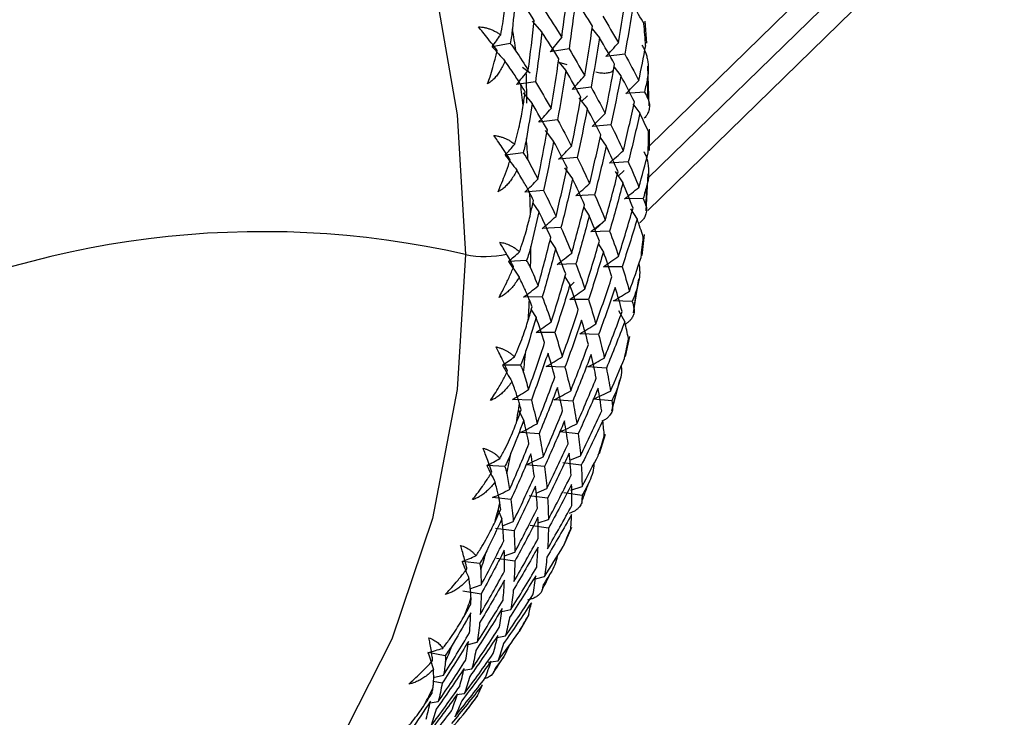
# Paper-space layout '_Trimetric' of a CAD drawing. Units: millimetres. Extents: x -23 to 912, y -716 to 346.
# Drawn here: x 229 to 248, y 246 to 259 of the extents above; entities that cross this region are included whole.
import ezdxf

# ---------------------------------------------------------------- set-up
doc = ezdxf.new("R2010")
doc.units = ezdxf.units.MM

psp = doc.layouts.new('_Trimetric')

# ---------------------------------------------------------------- linework, layer by layer
at = {"color": 7, "linetype": 'Continuous', "lineweight": 25}
for p, q in [((248.208, 263.398), (241.37, 256.724)), ((248.208, 262.798), (241.341, 256.096)), ((241.338, 255.478), (247.661, 261.649)), ((239.109, 259.127), (239.299, 258.913)), ((240.264, 258.976), (240.406, 258.805)), ((241.321, 258.701), (241.289, 259.126)), ((238.686, 258.695), (238.34, 258.631)), ((239.821, 258.588), (239.459, 258.534)), ((240.896, 258.485), (240.533, 258.442)), ((239.071, 258.122), (238.926, 258.231)), ((239.625, 258.332), (239.781, 258.29)), ((239.625, 258.332), (239.758, 258.173)), ((240.689, 258.24), (240.819, 258.073)), ((241.363, 257.493), (241.339, 258.258)), ((238.992, 258.111), (239, 257.541)), ((239.172, 257.955), (238.811, 257.901)), ((240.247, 257.853), (239.885, 257.81)), ((238.94, 257.745), (239.11, 257.54)), ((240.008, 257.65), (240.171, 257.44)), ((240.175, 257.688), (240.063, 257.579)), ((241.276, 257.759), (240.913, 257.728)), ((241.053, 257.534), (241.186, 257.35)), ((239.599, 257.22), (239.237, 257.177)), ((240.628, 257.127), (240.265, 257.095)), ((239.36, 257.018), (239.523, 256.807)), ((241.369, 256.629), (241.374, 257.046)), ((240.419, 256.88), (240.537, 256.717)), ((238.938, 256.586), (238.588, 256.544)), ((239.98, 256.494), (239.616, 256.463)), ((240.962, 256.412), (240.599, 256.391)), ((239.733, 256.3), (239.889, 256.085)), ((240.709, 256.227), (240.858, 256.006)), ((240.883, 256.249), (240.769, 256.138)), ((241.305, 255.467), (241.346, 256.181)), ((239.332, 255.861), (238.968, 255.83)), ((240.314, 255.78), (239.951, 255.759)), ((239.124, 255.615), (239.241, 255.452)), ((241.25, 255.71), (240.887, 255.701)), ((240.103, 255.531), (240.209, 255.373)), ((241.007, 255.509), (241.132, 255.309)), ((240.489, 255.265), (240.334, 255.113)), ((239.666, 255.147), (239.303, 255.126)), ((240.602, 255.078), (240.239, 255.068)), ((241.232, 254.611), (241.274, 255.015)), ((239.455, 254.899), (239.561, 254.741)), ((240.389, 254.828), (240.484, 254.676)), ((239.004, 254.513), (238.654, 254.493)), ((239.954, 254.445), (239.591, 254.436)), ((240.844, 254.391), (240.482, 254.393)), ((239.74, 254.195), (239.835, 254.043)), ((239.844, 254.02), (239.921, 254.094)), ((241.064, 253.504), (241.166, 254.159)), ((239.306, 253.812), (238.943, 253.803)), ((240.196, 253.759), (239.834, 253.76)), ((241.04, 253.721), (240.679, 253.733)), ((239.093, 253.562), (239.187, 253.411)), ((240.777, 253.549), (240.894, 253.331)), ((239.548, 253.126), (239.185, 253.127)), ((240.391, 253.089), (240.031, 253.101)), ((240.91, 252.66), (240.99, 253.049)), ((238.886, 252.493), (238.537, 252.494)), ((239.743, 252.456), (239.383, 252.469)), ((240.541, 252.438), (240.183, 252.461)), ((240.644, 251.617), (240.797, 252.209)), ((239.095, 251.823), (238.734, 251.836)), ((239.893, 251.805), (239.534, 251.828)), ((240.646, 251.807), (240.289, 251.841)), ((238.845, 251.628), (238.949, 251.432)), ((239.245, 251.173), (238.886, 251.196)), ((239.998, 251.175), (239.641, 251.208)), ((240.405, 250.793), (240.522, 251.164)), ((239.836, 250.664), (240.044, 250.749)), ((238.584, 250.54), (238.238, 250.562)), ((239.349, 250.543), (238.993, 250.576)), ((240.057, 250.567), (239.703, 250.611)), ((239.188, 250.032), (239.396, 250.116)), ((239.857, 250.084), (240.072, 250.158)), ((238.701, 249.91), (238.345, 249.943)), ((239.409, 249.935), (239.055, 249.978)), ((240.072, 249.984), (239.722, 250.037)), ((238.453, 249.7), (238.527, 249.532)), ((238.539, 249.399), (238.747, 249.484)), ((239.223, 249.456), (239.424, 249.525)), ((238.761, 249.302), (238.407, 249.346)), ((239.424, 249.352), (239.073, 249.405)), ((239.722, 249.023), (239.875, 249.373)), ((238.775, 248.719), (238.425, 248.772)), ((238.575, 248.824), (238.776, 248.893)), ((238.099, 248.671), (237.759, 248.712)), ((239.172, 248.38), (239.348, 248.421)), ((237.912, 248.186), (238.127, 248.26)), ((238.127, 248.086), (237.777, 248.139)), ((238.524, 247.748), (238.7, 247.789)), ((238.865, 247.364), (239.053, 247.691)), ((238.439, 247.251), (238.598, 247.279)), ((237.876, 247.116), (238.052, 247.156)), ((238.668, 247.095), (238.562, 246.873)), ((237.437, 246.898), (237.103, 246.958)), ((237.791, 246.618), (237.95, 246.647)), ((238.262, 246.775), (238.453, 246.8)), ((237.204, 246.477), (237.404, 246.523)), ((237.377, 246.366), (237.202, 246.403)), ((237.654, 246.148), (237.805, 246.168)), ((237.841, 245.83), (238.062, 246.13)), ((237.142, 245.986), (237.301, 246.014))]:
    psp.add_line(p, q, dxfattribs=at)
at = {"color": 7, "linetype": 'Continuous', "lineweight": 25, "flags": 128}
for points in [[(203.788, 284.276), (204.981, 284.489), (207.552, 284.697), (210.214, 284.585), (212.931, 284.154), (215.667, 283.411), (218.384, 282.365), (221.046, 281.03), (223.617, 279.424), (226.062, 277.57), (228.347, 275.492), (230.443, 273.218), (232.32, 270.779), (233.954, 268.208), (235.322, 265.54), (236.405, 262.811), (237.19, 260.058), (237.665, 257.318), (237.824, 254.628)], [(237.824, 254.628), (237.665, 252.024), (237.19, 249.542), (236.405, 247.215), (235.322, 245.075), (233.954, 243.151), (232.32, 241.468), (230.443, 240.049), (228.347, 238.915), (226.062, 238.079), (223.617, 237.553), (221.046, 237.345), (218.384, 237.457), (215.667, 237.888), (212.931, 238.631), (211.808, 239.026)]]:
    psp.add_lwpolyline(points, dxfattribs=at)
at = {"color": 7, "linetype": 'Continuous', "lineweight": 25}
for centre, radius, start, end in [((212.987, 254.596), 26.113, 8.7012, 9.6553), ((217.026, 257.02), 24.326, 3.8512, 4.8422), ((217.894, 257.067), 23.457, 1.3493, 2.3363), ((213.877, 254.721), 25.214, 6.3253, 7.2568), ((218.739, 257.075), 22.613, 358.7569, 359.7974), ((214.76, 254.808), 24.326, 3.8465, 4.8469), ((219.552, 257.046), 21.799, 356.1297, 357.1662), ((215.628, 254.855), 23.457, 1.3541, 2.3315), ((233.915, 237.48), 17.588, 77.1563, 117.2154), ((220.327, 256.983), 21.021, 353.4078, 354.5001), ((238.2, 256.462), 1.872, 258.4163, 282.8784), ((216.472, 254.863), 22.613, 358.752, 359.8023), ((221.058, 256.888), 20.284, 350.6507, 351.7381), ((217.286, 254.834), 21.799, 356.1348, 357.1612), ((221.739, 256.765), 19.592, 347.7969, 348.9417), ((218.061, 254.771), 21.021, 353.4026, 354.5053), ((222.365, 256.62), 18.95, 344.9104, 346.0483), ((218.792, 254.676), 20.284, 350.656, 351.7328), ((222.931, 256.458), 18.36, 341.9284, 343.1238), ((219.473, 254.553), 19.592, 347.7915, 348.9471), ((223.435, 256.285), 17.827, 338.9195, 340.1047), ((220.098, 254.408), 18.95, 344.9159, 346.0428), ((223.876, 256.107), 17.352, 335.8201, 337.0614), ((220.665, 254.246), 18.36, 341.9227, 343.1295), ((224.251, 255.932), 16.938, 332.7033, 333.9296), ((221.169, 254.073), 17.827, 338.9252, 340.0989), ((224.56, 255.766), 16.587, 329.5053, 330.7845), ((221.609, 253.895), 17.352, 335.8142, 337.0672), ((224.806, 255.616), 16.299, 326.3032, 327.5614), ((221.984, 253.72), 16.938, 332.7093, 333.9237), ((224.989, 255.489), 16.076, 323.0329, 324.3391)]:
    psp.add_arc(centre, radius, start, end, dxfattribs=at)
for points in [[(239.682, 258.812), (239.725, 259.131), (239.765, 259.451), (239.8, 259.771)], [(238.795, 259.66), (238.775, 259.432), (238.753, 259.204), (238.73, 258.976)], [(239.152, 259.139), (239.037, 259.312), (238.918, 259.486), (238.795, 259.66)], [(239.948, 259.546), (239.909, 259.226), (239.867, 258.907), (239.821, 258.588)], [(240.273, 259.029), (240.168, 259.201), (240.06, 259.373), (239.948, 259.546)], [(240.771, 258.707), (240.825, 259.024), (240.875, 259.343), (240.921, 259.662)], [(241.055, 259.438), (241.006, 259.12), (240.952, 258.802), (240.896, 258.485)], [(241.266, 259.073), (241.197, 259.194), (241.127, 259.316), (241.055, 259.438)], [(239.348, 259.33), (239.463, 259.157), (239.575, 258.984), (239.682, 258.812)], [(240.469, 259.22), (240.573, 259.049), (240.674, 258.877), (240.771, 258.707)], [(239.034, 258.179), (239.077, 258.498), (239.116, 258.818), (239.152, 259.139)], [(240.123, 258.074), (240.177, 258.392), (240.227, 258.71), (240.273, 259.029)], [(238.34, 258.631), (238.395, 258.707), (238.45, 258.784), (238.504, 258.861)], [(239.3, 258.914), (239.261, 258.594), (239.219, 258.274), (239.172, 257.955)], [(239.625, 258.396), (239.52, 258.568), (239.412, 258.741), (239.3, 258.914)], [(239.459, 258.534), (239.534, 258.625), (239.609, 258.718), (239.682, 258.812)], [(240.407, 258.806), (240.357, 258.487), (240.304, 258.17), (240.247, 257.853)], [(240.7, 258.294), (240.606, 258.464), (240.508, 258.634), (240.407, 258.806)], [(238.34, 258.631), (238.422, 258.54), (238.504, 258.448), (238.586, 258.355)], [(240.533, 258.442), (240.613, 258.529), (240.693, 258.618), (240.771, 258.707)], [(241.166, 257.978), (241.212, 258.203), (241.256, 258.428), (241.298, 258.654)], [(238.799, 258.547), (238.879, 258.424), (238.958, 258.301), (239.034, 258.179)], [(239.821, 258.588), (239.925, 258.416), (240.026, 258.245), (240.123, 258.074)], [(240.896, 258.485), (240.989, 258.315), (241.08, 258.146), (241.166, 257.978)], [(239.475, 257.441), (239.529, 257.759), (239.578, 258.077), (239.625, 258.396)], [(240.518, 257.345), (240.582, 257.66), (240.643, 257.977), (240.7, 258.294)], [(238.811, 257.901), (238.886, 257.992), (238.961, 258.085), (239.034, 258.179)], [(239.759, 258.173), (239.709, 257.855), (239.656, 257.537), (239.599, 257.22)], [(240.051, 257.661), (239.957, 257.831), (239.86, 258.002), (239.759, 258.173)], [(239.885, 257.81), (239.965, 257.897), (240.044, 257.985), (240.123, 258.075)], [(240.82, 258.073), (240.759, 257.757), (240.696, 257.441), (240.628, 257.126)], [(241.08, 257.568), (240.997, 257.735), (240.91, 257.904), (240.82, 258.073)], [(241.332, 258.023), (241.314, 257.935), (241.295, 257.847), (241.276, 257.759)], [(238.976, 257.764), (238.947, 257.811), (238.918, 257.859), (238.889, 257.906)], [(239.172, 257.955), (239.277, 257.783), (239.378, 257.612), (239.475, 257.441)], [(240.247, 257.853), (240.341, 257.683), (240.431, 257.513), (240.518, 257.345)], [(240.913, 257.728), (240.998, 257.81), (241.082, 257.893), (241.166, 257.978)], [(238.937, 257.499), (238.951, 257.587), (238.964, 257.676), (238.976, 257.764)], [(239.87, 256.712), (239.934, 257.028), (239.994, 257.344), (240.051, 257.661)], [(241.276, 257.759), (241.299, 257.712), (241.322, 257.666), (241.345, 257.619)], [(239.11, 257.54), (239.075, 257.314), (239.038, 257.089), (239, 256.863)], [(239.403, 257.028), (239.309, 257.198), (239.212, 257.369), (239.11, 257.54)], [(240.866, 256.627), (240.941, 256.939), (241.013, 257.253), (241.08, 257.568)], [(239.237, 257.177), (239.317, 257.264), (239.396, 257.352), (239.475, 257.442)], [(240.171, 257.44), (240.111, 257.124), (240.047, 256.809), (239.98, 256.494)], [(240.432, 256.935), (240.349, 257.103), (240.262, 257.271), (240.171, 257.44)], [(240.265, 257.095), (240.35, 257.177), (240.434, 257.261), (240.518, 257.346)], [(241.186, 257.35), (241.115, 257.036), (241.041, 256.723), (240.962, 256.412)], [(241.351, 256.995), (241.298, 257.113), (241.243, 257.231), (241.186, 257.35)], [(239.599, 257.22), (239.693, 257.05), (239.783, 256.881), (239.87, 256.712)], [(240.628, 257.126), (240.711, 256.959), (240.79, 256.792), (240.866, 256.627)], [(239.221, 256.08), (239.286, 256.395), (239.346, 256.711), (239.403, 257.028)], [(240.218, 255.994), (240.293, 256.307), (240.364, 256.62), (240.432, 256.935)], [(238.588, 256.544), (238.652, 256.613), (238.714, 256.682), (238.777, 256.752)], [(239.523, 256.808), (239.463, 256.491), (239.399, 256.176), (239.332, 255.861)], [(239.784, 256.302), (239.701, 256.47), (239.614, 256.639), (239.523, 256.808)], [(239.616, 256.463), (239.702, 256.545), (239.786, 256.628), (239.869, 256.713)], [(240.538, 256.718), (240.467, 256.404), (240.392, 256.091), (240.314, 255.779)], [(240.766, 256.22), (240.694, 256.385), (240.618, 256.551), (240.538, 256.718)], [(238.588, 256.544), (238.664, 256.448), (238.74, 256.351), (238.815, 256.254)], [(240.599, 256.391), (240.689, 256.469), (240.778, 256.547), (240.866, 256.627)], [(241.168, 255.921), (241.229, 256.141), (241.289, 256.363), (241.346, 256.585)], [(239.032, 256.44), (239.097, 256.319), (239.16, 256.199), (239.221, 256.08)], [(239.98, 256.494), (240.063, 256.326), (240.142, 256.16), (240.218, 255.994)], [(240.962, 256.412), (241.035, 256.247), (241.103, 256.083), (241.168, 255.921)], [(239.57, 255.361), (239.645, 255.674), (239.716, 255.988), (239.784, 256.302)], [(240.52, 255.288), (240.606, 255.598), (240.688, 255.908), (240.766, 256.22)], [(238.968, 255.83), (239.053, 255.912), (239.138, 255.995), (239.221, 256.08)], [(239.89, 256.085), (239.819, 255.771), (239.744, 255.458), (239.666, 255.146)], [(240.118, 255.588), (240.046, 255.752), (239.97, 255.918), (239.89, 256.085)], [(239.951, 255.759), (240.04, 255.836), (240.129, 255.915), (240.218, 255.995)], [(240.858, 256.007), (240.777, 255.696), (240.691, 255.386), (240.602, 255.077)], [(241.054, 255.519), (240.993, 255.68), (240.927, 255.843), (240.858, 256.007)], [(241.324, 255.969), (241.3, 255.882), (241.275, 255.796), (241.25, 255.71)], [(239.136, 255.67), (239.113, 255.716), (239.089, 255.763), (239.066, 255.809)], [(239.332, 255.861), (239.415, 255.694), (239.494, 255.527), (239.57, 255.361)], [(240.314, 255.779), (240.386, 255.614), (240.455, 255.451), (240.52, 255.288)], [(240.887, 255.701), (240.982, 255.773), (241.075, 255.846), (241.168, 255.921)], [(239.079, 255.409), (239.098, 255.496), (239.117, 255.583), (239.136, 255.67)], [(239.872, 254.655), (239.958, 254.965), (240.04, 255.276), (240.118, 255.588)], [(241.25, 255.71), (241.268, 255.665), (241.284, 255.62), (241.301, 255.575)], [(239.242, 255.452), (239.191, 255.229), (239.139, 255.007), (239.085, 254.785)], [(239.47, 254.955), (239.398, 255.12), (239.321, 255.286), (239.242, 255.452)], [(240.21, 255.374), (240.128, 255.063), (240.043, 254.753), (239.954, 254.445)], [(240.406, 254.886), (240.344, 255.047), (240.279, 255.21), (240.21, 255.374)], [(240.776, 254.597), (240.872, 254.903), (240.965, 255.21), (241.054, 255.519)], [(239.303, 255.126), (239.392, 255.203), (239.481, 255.282), (239.57, 255.362)], [(240.239, 255.068), (240.333, 255.14), (240.427, 255.214), (240.52, 255.289)], [(241.132, 255.309), (241.04, 255.002), (240.944, 254.695), (240.844, 254.391)], [(241.251, 254.968), (241.214, 255.081), (241.174, 255.195), (241.132, 255.309)], [(239.666, 255.146), (239.738, 254.982), (239.807, 254.818), (239.872, 254.655)], [(240.602, 255.077), (240.664, 254.916), (240.722, 254.756), (240.776, 254.597)], [(238.617, 254.637), (238.575, 254.71), (238.531, 254.784), (238.485, 254.86)], [(239.224, 254.023), (239.309, 254.332), (239.391, 254.643), (239.47, 254.955)], [(240.127, 253.964), (240.224, 254.27), (240.317, 254.577), (240.406, 254.886)], [(238.754, 254.391), (238.712, 254.471), (238.666, 254.553), (238.617, 254.637)], [(238.654, 254.493), (238.725, 254.554), (238.795, 254.616), (238.865, 254.678)], [(239.562, 254.741), (239.48, 254.43), (239.395, 254.121), (239.306, 253.812)], [(239.758, 254.253), (239.696, 254.415), (239.631, 254.577), (239.562, 254.741)], [(239.591, 254.436), (239.685, 254.508), (239.779, 254.581), (239.872, 254.656)], [(240.484, 254.677), (240.392, 254.369), (240.296, 254.063), (240.196, 253.758)], [(240.648, 254.199), (240.597, 254.357), (240.542, 254.516), (240.484, 254.677)], [(238.654, 254.493), (238.723, 254.393), (238.791, 254.292), (238.859, 254.19)], [(239.954, 254.445), (240.016, 254.283), (240.073, 254.123), (240.127, 253.964)], [(240.482, 254.393), (240.58, 254.459), (240.678, 254.527), (240.776, 254.597)], [(240.985, 253.922), (241.062, 254.137), (241.136, 254.353), (241.209, 254.57)], [(239.08, 254.371), (239.13, 254.254), (239.177, 254.138), (239.224, 254.023)], [(239.479, 253.331), (239.576, 253.637), (239.669, 253.945), (239.758, 254.253)], [(240.844, 254.391), (240.895, 254.233), (240.942, 254.076), (240.985, 253.922)], [(239.836, 254.044), (239.744, 253.736), (239.647, 253.43), (239.548, 253.125)], [(240, 253.567), (239.949, 253.724), (239.894, 253.883), (239.836, 254.044)], [(240.337, 253.289), (240.444, 253.591), (240.548, 253.894), (240.648, 254.199)], [(238.943, 253.803), (239.037, 253.875), (239.131, 253.948), (239.223, 254.023)], [(239.834, 253.76), (239.932, 253.827), (240.03, 253.895), (240.127, 253.965)], [(240.712, 253.995), (240.609, 253.691), (240.502, 253.389), (240.391, 253.088)], [(240.679, 253.733), (240.782, 253.795), (240.884, 253.858), (240.985, 253.922)], [(240.844, 253.53), (240.803, 253.683), (240.76, 253.838), (240.712, 253.995)], [(241.131, 253.973), (241.101, 253.889), (241.071, 253.805), (241.04, 253.721)], [(239.11, 253.621), (239.093, 253.665), (239.075, 253.71), (239.058, 253.755)], [(239.306, 253.812), (239.367, 253.65), (239.425, 253.49), (239.479, 253.331)], [(240.196, 253.758), (240.247, 253.6), (240.294, 253.444), (240.337, 253.289)], [(241.04, 253.721), (241.051, 253.678), (241.062, 253.635), (241.072, 253.593)], [(239.035, 253.365), (239.06, 253.45), (239.085, 253.535), (239.11, 253.621)], [(239.689, 252.656), (239.796, 252.958), (239.9, 253.262), (240, 253.567)], [(240.501, 252.632), (240.619, 252.93), (240.733, 253.229), (240.844, 253.53)], [(239.188, 253.411), (239.122, 253.193), (239.055, 252.975), (238.985, 252.758)], [(239.185, 253.127), (239.284, 253.194), (239.382, 253.262), (239.479, 253.332)], [(239.351, 252.934), (239.301, 253.092), (239.246, 253.251), (239.188, 253.411)], [(240.064, 253.362), (239.961, 253.059), (239.854, 252.756), (239.743, 252.456)], [(240.031, 253.101), (240.133, 253.163), (240.236, 253.225), (240.337, 253.29)], [(240.195, 252.897), (240.155, 253.051), (240.111, 253.206), (240.064, 253.362)], [(240.894, 253.331), (240.78, 253.031), (240.663, 252.734), (240.541, 252.437)], [(240.967, 253.008), (240.945, 253.114), (240.92, 253.222), (240.894, 253.331)], [(239.548, 253.125), (239.598, 252.968), (239.646, 252.811), (239.689, 252.656)], [(240.391, 253.088), (240.432, 252.935), (240.468, 252.783), (240.501, 252.632)], [(239.041, 252.024), (239.148, 252.326), (239.252, 252.629), (239.351, 252.934)], [(239.853, 252), (239.971, 252.297), (240.085, 252.596), (240.195, 252.897)], [(239.416, 252.729), (239.312, 252.426), (239.206, 252.124), (239.095, 251.823)], [(239.547, 252.264), (239.507, 252.418), (239.463, 252.573), (239.416, 252.729)], [(238.537, 252.494), (238.615, 252.547), (238.692, 252.6), (238.769, 252.655)], [(239.383, 252.469), (239.485, 252.53), (239.587, 252.593), (239.689, 252.657)], [(240.246, 252.698), (240.132, 252.399), (240.014, 252.101), (239.893, 251.805)], [(240.183, 252.461), (240.289, 252.517), (240.395, 252.574), (240.501, 252.633)], [(240.345, 252.246), (240.316, 252.395), (240.283, 252.546), (240.246, 252.698)], [(240.619, 251.996), (240.711, 252.204), (240.8, 252.414), (240.888, 252.624)], [(238.537, 252.494), (238.598, 252.39), (238.659, 252.286), (238.719, 252.181)], [(238.943, 252.356), (238.977, 252.244), (239.01, 252.134), (239.041, 252.024)], [(239.743, 252.456), (239.783, 252.302), (239.82, 252.15), (239.853, 252)], [(240.541, 252.437), (240.571, 252.288), (240.597, 252.141), (240.619, 251.996)], [(239.204, 251.367), (239.322, 251.664), (239.437, 251.964), (239.547, 252.264)], [(239.971, 251.363), (240.099, 251.656), (240.224, 251.95), (240.345, 252.246)], [(238.734, 251.836), (238.837, 251.897), (238.939, 251.96), (239.041, 252.024)], [(239.597, 252.065), (239.484, 251.766), (239.366, 251.468), (239.245, 251.172)], [(239.534, 251.828), (239.641, 251.884), (239.747, 251.942), (239.853, 252)], [(239.697, 251.613), (239.668, 251.762), (239.634, 251.913), (239.597, 252.065)], [(240.382, 252.053), (240.257, 251.759), (240.129, 251.466), (239.998, 251.175)], [(240.289, 251.841), (240.4, 251.891), (240.51, 251.943), (240.619, 251.996)], [(240.45, 251.616), (240.431, 251.76), (240.408, 251.906), (240.382, 252.053)], [(240.755, 252.052), (240.719, 251.97), (240.683, 251.889), (240.646, 251.807)], [(238.899, 251.632), (238.888, 251.674), (238.877, 251.717), (238.865, 251.759)], [(239.095, 251.823), (239.135, 251.669), (239.172, 251.517), (239.204, 251.367)], [(239.893, 251.805), (239.923, 251.656), (239.949, 251.509), (239.971, 251.363)], [(240.646, 251.807), (240.651, 251.767), (240.656, 251.727), (240.661, 251.687)], [(238.806, 251.383), (238.838, 251.465), (238.868, 251.548), (238.899, 251.632)], [(239.323, 250.73), (239.451, 251.023), (239.576, 251.317), (239.697, 251.613)], [(240.044, 250.748), (240.183, 251.036), (240.318, 251.325), (240.45, 251.616)], [(238.949, 251.433), (238.868, 251.22), (238.786, 251.008), (238.701, 250.797)], [(239.049, 250.981), (239.019, 251.13), (238.986, 251.28), (238.949, 251.433)], [(239.733, 251.421), (239.609, 251.126), (239.481, 250.833), (239.349, 250.542)], [(239.802, 250.983), (239.783, 251.127), (239.76, 251.273), (239.733, 251.421)], [(240.472, 251.43), (240.338, 251.14), (240.199, 250.853), (240.057, 250.567)], [(240.501, 251.128), (240.493, 251.228), (240.484, 251.328), (240.472, 251.43)], [(238.886, 251.196), (238.993, 251.251), (239.099, 251.309), (239.204, 251.367)], [(239.641, 251.208), (239.751, 251.259), (239.861, 251.31), (239.971, 251.364)], [(239.245, 251.172), (239.275, 251.023), (239.3, 250.876), (239.323, 250.73)], [(239.998, 251.175), (240.017, 251.031), (240.032, 250.889), (240.044, 250.748)], [(238.674, 250.098), (238.803, 250.39), (238.928, 250.685), (239.049, 250.981)], [(239.396, 250.116), (239.534, 250.403), (239.67, 250.692), (239.802, 250.983)], [(238.238, 250.562), (238.322, 250.607), (238.406, 250.651), (238.489, 250.697)], [(239.085, 250.788), (238.961, 250.493), (238.833, 250.2), (238.701, 249.909)], [(238.993, 250.576), (239.103, 250.626), (239.213, 250.678), (239.323, 250.731)], [(239.153, 250.351), (239.134, 250.495), (239.112, 250.64), (239.085, 250.788)], [(239.824, 250.797), (239.689, 250.508), (239.551, 250.22), (239.409, 249.934)], [(239.861, 250.376), (239.852, 250.514), (239.84, 250.655), (239.824, 250.797)], [(240.072, 250.157), (240.178, 250.358), (240.283, 250.56), (240.386, 250.763)], [(238.238, 250.562), (238.291, 250.456), (238.343, 250.349), (238.395, 250.242)], [(239.349, 250.542), (239.368, 250.398), (239.384, 250.256), (239.396, 250.116)], [(240.057, 250.567), (240.066, 250.429), (240.07, 250.292), (240.072, 250.157)], [(238.622, 250.41), (238.641, 250.305), (238.659, 250.201), (238.674, 250.098)], [(238.747, 249.483), (238.886, 249.77), (239.022, 250.06), (239.153, 250.351)], [(239.424, 249.525), (239.573, 249.806), (239.719, 250.09), (239.861, 250.376)], [(238.345, 249.943), (238.455, 249.993), (238.565, 250.045), (238.674, 250.098)], [(239.176, 250.164), (239.041, 249.875), (238.903, 249.587), (238.761, 249.302)], [(239.213, 249.743), (239.204, 249.882), (239.192, 250.022), (239.176, 250.164)], [(239.87, 250.197), (239.725, 249.913), (239.576, 249.631), (239.423, 249.351)], [(239.876, 249.792), (239.877, 249.925), (239.875, 250.06), (239.87, 250.197)], [(240.198, 250.218), (240.157, 250.14), (240.114, 250.062), (240.072, 249.984)], [(238.701, 249.909), (238.72, 249.765), (238.736, 249.623), (238.747, 249.483)], [(239.409, 249.934), (239.417, 249.796), (239.422, 249.659), (239.424, 249.525)], [(240.072, 249.984), (240.071, 249.947), (240.07, 249.91), (240.069, 249.873)], [(238.395, 249.477), (238.432, 249.557), (238.469, 249.638), (238.505, 249.718)], [(238.505, 249.718), (238.5, 249.758), (238.494, 249.798), (238.489, 249.838)], [(238.776, 248.892), (238.925, 249.174), (239.071, 249.457), (239.213, 249.743)], [(239.408, 248.959), (239.567, 249.235), (239.723, 249.513), (239.876, 249.792)], [(238.528, 249.532), (238.432, 249.326), (238.334, 249.122), (238.235, 248.918)], [(238.564, 249.11), (238.556, 249.249), (238.544, 249.389), (238.528, 249.532)], [(239.222, 249.564), (239.077, 249.28), (238.928, 248.998), (238.775, 248.718)], [(239.227, 249.16), (239.229, 249.292), (239.227, 249.427), (239.222, 249.564)], [(239.871, 249.621), (239.716, 249.343), (239.557, 249.067), (239.394, 248.794)], [(239.856, 249.344), (239.863, 249.435), (239.868, 249.528), (239.871, 249.621)], [(238.761, 249.302), (238.769, 249.163), (238.774, 249.027), (238.776, 248.892)], [(239.423, 249.351), (239.422, 249.218), (239.417, 249.088), (239.408, 248.959)], [(238.127, 248.26), (238.277, 248.541), (238.422, 248.825), (238.564, 249.11)], [(238.76, 248.327), (238.919, 248.602), (239.075, 248.88), (239.227, 249.16)], [(238.574, 248.931), (238.428, 248.647), (238.28, 248.365), (238.127, 248.086)], [(238.579, 248.527), (238.581, 248.66), (238.579, 248.794), (238.574, 248.931)], [(239.223, 248.988), (239.068, 248.71), (238.909, 248.434), (238.746, 248.161)], [(239.198, 248.602), (239.21, 248.729), (239.218, 248.857), (239.223, 248.988)], [(239.348, 248.421), (239.469, 248.613), (239.588, 248.806), (239.705, 249)], [(237.759, 248.712), (237.849, 248.748), (237.938, 248.784), (238.027, 248.821)], [(239.394, 248.794), (239.382, 248.667), (239.367, 248.543), (239.348, 248.421)], [(237.759, 248.712), (237.803, 248.604), (237.847, 248.495), (237.891, 248.386)], [(238.119, 248.549), (238.124, 248.452), (238.126, 248.355), (238.127, 248.26)], [(238.7, 247.788), (238.87, 248.057), (239.036, 248.329), (239.198, 248.602)], [(238.775, 248.718), (238.774, 248.586), (238.768, 248.455), (238.76, 248.327)], [(238.575, 248.356), (238.42, 248.078), (238.26, 247.802), (238.098, 247.528)], [(238.111, 247.694), (238.271, 247.97), (238.427, 248.247), (238.579, 248.527)], [(238.55, 247.97), (238.562, 248.096), (238.57, 248.225), (238.575, 248.356)], [(239.181, 248.439), (239.015, 248.167), (238.846, 247.898), (238.674, 247.631)], [(239.126, 248.072), (239.148, 248.192), (239.166, 248.314), (239.181, 248.439)], [(239.465, 248.488), (239.418, 248.413), (239.37, 248.338), (239.322, 248.264)], [(238.746, 248.161), (238.734, 248.034), (238.719, 247.91), (238.7, 247.788)], [(239.322, 248.264), (239.316, 248.23), (239.309, 248.197), (239.303, 248.164)], [(237.931, 247.894), (237.932, 247.931), (237.932, 247.968), (237.932, 248.005)], [(238.052, 247.156), (238.221, 247.425), (238.387, 247.696), (238.55, 247.97)], [(238.127, 248.086), (238.125, 247.953), (238.12, 247.822), (238.111, 247.694)], [(238.598, 247.279), (238.777, 247.541), (238.953, 247.805), (239.126, 248.072)], [(237.804, 247.663), (237.847, 247.74), (237.889, 247.817), (237.931, 247.894)], [(238.533, 247.806), (238.367, 247.535), (238.198, 247.265), (238.025, 246.998)], [(238.477, 247.44), (238.499, 247.56), (238.518, 247.682), (238.533, 247.806)], [(239.095, 247.918), (238.92, 247.653), (238.741, 247.391), (238.558, 247.131)], [(239.037, 247.67), (239.058, 247.751), (239.078, 247.834), (239.095, 247.918)], [(237.927, 247.723), (237.816, 247.526), (237.704, 247.329), (237.59, 247.134)], [(237.902, 247.337), (237.914, 247.463), (237.922, 247.592), (237.927, 247.723)], [(238.674, 247.631), (238.652, 247.511), (238.626, 247.394), (238.598, 247.279)], [(237.95, 246.646), (238.129, 246.908), (238.305, 247.173), (238.477, 247.44)], [(238.098, 247.528), (238.086, 247.402), (238.071, 247.278), (238.052, 247.156)], [(237.404, 246.523), (237.573, 246.792), (237.739, 247.063), (237.902, 247.337)], [(238.447, 247.285), (238.272, 247.02), (238.093, 246.758), (237.91, 246.498)], [(238.362, 246.939), (238.394, 247.052), (238.422, 247.167), (238.447, 247.285)], [(238.453, 246.8), (238.588, 246.981), (238.721, 247.164), (238.853, 247.349)], [(237.103, 246.958), (237.198, 246.984), (237.293, 247.011), (237.387, 247.039)], [(237.884, 247.174), (237.719, 246.902), (237.55, 246.633), (237.377, 246.366)], [(237.829, 246.807), (237.851, 246.927), (237.87, 247.049), (237.884, 247.174)], [(238.558, 247.131), (238.527, 247.018), (238.492, 246.907), (238.453, 246.8)], [(237.103, 246.958), (237.139, 246.849), (237.174, 246.739), (237.209, 246.629)], [(237.805, 246.167), (237.994, 246.422), (238.18, 246.679), (238.362, 246.939)], [(238.025, 246.998), (238.004, 246.879), (237.978, 246.761), (237.95, 246.646)], [(238.562, 246.873), (238.509, 246.802), (238.455, 246.731), (238.402, 246.661)], [(237.799, 246.653), (237.623, 246.388), (237.444, 246.125), (237.262, 245.865)], [(237.301, 246.014), (237.481, 246.276), (237.657, 246.54), (237.829, 246.807)], [(237.439, 246.786), (237.429, 246.697), (237.417, 246.61), (237.404, 246.523)], [(237.714, 246.307), (237.746, 246.419), (237.774, 246.535), (237.799, 246.653)], [(238.319, 246.794), (238.134, 246.536), (237.945, 246.281), (237.753, 246.028)], [(238.206, 246.469), (238.247, 246.575), (238.285, 246.683), (238.319, 246.794)], [(238.402, 246.661), (238.39, 246.631), (238.378, 246.602), (238.366, 246.573)], [(237.62, 245.72), (237.818, 245.967), (238.014, 246.217), (238.206, 246.469)], [(237.91, 246.498), (237.879, 246.385), (237.844, 246.275), (237.805, 246.167)], [(237.157, 245.534), (237.346, 245.789), (237.532, 246.047), (237.714, 246.307)], [(237.181, 246.174), (237.187, 246.208), (237.193, 246.241), (237.198, 246.274)], [(237.377, 246.366), (237.355, 246.246), (237.33, 246.129), (237.301, 246.014)], [(238.15, 246.334), (237.955, 246.083), (237.757, 245.836), (237.556, 245.591)], [(238.051, 246.117), (238.086, 246.188), (238.119, 246.26), (238.15, 246.334)], [(237.037, 245.954), (237.085, 246.027), (237.133, 246.101), (237.181, 246.174)], [(237.671, 246.161), (237.486, 245.903), (237.297, 245.648), (237.105, 245.396)], [(237.557, 245.837), (237.599, 245.942), (237.637, 246.05), (237.671, 246.161)], [(237.151, 246.02), (237.026, 245.832), (236.9, 245.645), (236.772, 245.459)], [(237.066, 245.674), (237.098, 245.787), (237.126, 245.902), (237.151, 246.02)], [(237.753, 246.028), (237.712, 245.923), (237.668, 245.82), (237.62, 245.72)], [(236.972, 245.087), (237.17, 245.334), (237.365, 245.584), (237.557, 245.837)], [(237.262, 245.865), (237.23, 245.752), (237.195, 245.642), (237.157, 245.534)], [(237.394, 245.305), (237.543, 245.476), (237.689, 245.648), (237.834, 245.822)]]:
    psp.add_open_spline(points, degree=3, dxfattribs=at)
for points, knots in [([(238.504, 258.861), (238.518, 258.932), (238.543, 259.069), (238.573, 259.268), (238.596, 259.45), (238.607, 259.565), (238.612, 259.62)], [0, 0, 0, 0, 0.286056, 0.548096, 0.786074, 1, 1, 1, 1]), ([(238.075, 259.016), (238.096, 259.015), (238.138, 259.012), (238.2, 259.001), (238.262, 258.984), (238.324, 258.962), (238.385, 258.934), (238.447, 258.9), (238.485, 258.874), (238.504, 258.861)], [0, 0, 0, 0, 0.11721, 0.241278, 0.373402, 0.514582, 0.665643, 0.827265, 1, 1, 1, 1]), ([(238.438, 258.556), (238.418, 258.582), (238.361, 258.658), (238.269, 258.776), (238.167, 258.904), (238.103, 258.982), (238.075, 259.016)], [0, 0, 0, 0, 0.172027, 0.50538, 0.781284, 1, 1, 1, 1]), ([(238.73, 258.976), (238.724, 258.927), (238.713, 258.833), (238.695, 258.74), (238.686, 258.695)], [0, 0, 0, 0, 0.518648, 1, 1, 1, 1]), ([(238.686, 258.695), (238.706, 258.672), (238.747, 258.624), (238.781, 258.573), (238.799, 258.547)], [0, 0, 0, 0, 0.481352, 1, 1, 1, 1]), ([(241.222, 258.662), (241.23, 258.651), (241.247, 258.627), (241.269, 258.586), (241.291, 258.534), (241.314, 258.465), (241.34, 258.353), (241.351, 258.231), (241.347, 258.11), (241.337, 258.051), (241.332, 258.023)], [0, 0, 0, 0, 0.060676, 0.130348, 0.209266, 0.319472, 0.456482, 0.729873, 0.870574, 1, 1, 1, 1]), ([(238.253, 257.917), (238.268, 257.962), (238.303, 258.065), (238.355, 258.24), (238.402, 258.409), (238.429, 258.519), (238.438, 258.556)], [0, 0, 0, 0, 0.2192771, 0.4962641, 0.8278182, 1, 1, 1, 1]), ([(238.586, 258.356), (238.571, 258.321), (238.543, 258.255), (238.492, 258.164), (238.438, 258.084), (238.379, 258.016), (238.319, 257.96), (238.274, 257.931), (238.253, 257.917)], [0, 0, 0, 0, 0.200442, 0.385873, 0.557218, 0.715649, 0.862636, 1, 1, 1, 1]), ([(238.889, 257.906), (238.87, 257.936), (238.831, 257.999), (238.761, 258.104), (238.68, 258.223), (238.618, 258.31), (238.586, 258.356)], [0, 0, 0, 0, 0.213926, 0.451904, 0.713944, 1, 1, 1, 1]), ([(240.665, 258.166), (240.658, 258.161), (240.645, 258.15), (240.604, 258.131), (240.534, 258.117), (240.453, 258.118), (240.386, 258.127), (240.352, 258.135), (240.335, 258.139)], [0, 0, 0, 0, 0.101255, 0.205438, 0.435589, 0.696471, 0.844918, 1, 1, 1, 1]), ([(238.777, 256.752), (238.795, 256.822), (238.831, 256.956), (238.875, 257.151), (238.91, 257.331), (238.929, 257.445), (238.937, 257.499)], [0, 0, 0, 0, 0.286056, 0.548096, 0.786074, 1, 1, 1, 1]), ([(241.345, 257.619), (241.351, 257.605), (241.364, 257.574), (241.374, 257.508), (241.37, 257.441), (241.352, 257.378), (241.332, 257.334), (241.306, 257.291), (241.28, 257.265), (241.268, 257.253)], [0, 0, 0, 0, 0.118066, 0.266208, 0.5387, 0.654428, 0.768069, 0.896395, 1, 1, 1, 1]), ([(238.371, 256.922), (238.391, 256.92), (238.433, 256.915), (238.492, 256.901), (238.552, 256.882), (238.61, 256.857), (238.668, 256.828), (238.724, 256.792), (238.759, 256.766), (238.777, 256.752)], [0, 0, 0, 0, 0.11721, 0.241278, 0.373402, 0.514582, 0.665643, 0.827265, 1, 1, 1, 1]), ([(238.688, 256.455), (238.671, 256.481), (238.622, 256.557), (238.541, 256.678), (238.452, 256.808), (238.396, 256.887), (238.371, 256.922)], [0, 0, 0, 0, 0.1720265, 0.5053796, 0.7812838, 1, 1, 1, 1]), ([(239, 256.863), (238.991, 256.815), (238.973, 256.721), (238.949, 256.63), (238.938, 256.586)], [0, 0, 0, 0, 0.518648, 1, 1, 1, 1]), ([(238.938, 256.586), (238.954, 256.563), (238.989, 256.515), (239.017, 256.465), (239.032, 256.44)], [0, 0, 0, 0, 0.481352, 1, 1, 1, 1]), ([(241.26, 256.61), (241.267, 256.599), (241.281, 256.575), (241.3, 256.534), (241.319, 256.481), (241.336, 256.413), (241.355, 256.3), (241.357, 256.178), (241.345, 256.056), (241.331, 255.997), (241.324, 255.969)], [0, 0, 0, 0, 0.0598137, 0.1283679, 0.2059032, 0.3146188, 0.4490882, 0.7240709, 0.8681488, 1, 1, 1, 1]), ([(238.454, 255.837), (238.473, 255.881), (238.515, 255.98), (238.582, 256.149), (238.641, 256.312), (238.676, 256.419), (238.688, 256.455)], [0, 0, 0, 0, 0.219277, 0.496264, 0.827818, 1, 1, 1, 1]), ([(238.815, 256.254), (238.798, 256.22), (238.765, 256.156), (238.708, 256.069), (238.649, 255.993), (238.586, 255.929), (238.522, 255.876), (238.476, 255.85), (238.454, 255.837)], [0, 0, 0, 0, 0.200442, 0.385873, 0.557218, 0.715649, 0.862636, 1, 1, 1, 1]), ([(239.066, 255.809), (239.051, 255.838), (239.019, 255.9), (238.962, 256.003), (238.894, 256.122), (238.842, 256.208), (238.815, 256.254)], [0, 0, 0, 0, 0.213926, 0.451904, 0.713944, 1, 1, 1, 1]), ([(241.301, 255.575), (241.305, 255.562), (241.314, 255.532), (241.316, 255.486), (241.31, 255.437), (241.294, 255.384), (241.267, 255.328), (241.229, 255.277), (241.194, 255.249), (241.179, 255.237)], [0, 0, 0, 0, 0.118052, 0.266178, 0.401799, 0.538893, 0.72606, 0.879419, 1, 1, 1, 1]), ([(238.865, 254.678), (238.889, 254.746), (238.935, 254.876), (238.992, 255.067), (239.04, 255.243), (239.066, 255.356), (239.079, 255.409)], [0, 0, 0, 0, 0.286056, 0.548096, 0.786074, 1, 1, 1, 1]), ([(238.865, 254.678), (238.847, 254.694), (238.813, 254.724), (238.753, 254.764), (238.682, 254.803), (238.596, 254.839), (238.521, 254.853), (238.485, 254.86)], [0, 0, 0, 0, 0.194159, 0.375422, 0.545119, 0.783459, 1, 1, 1, 1]), ([(239.085, 254.785), (239.073, 254.738), (239.049, 254.646), (239.019, 254.556), (239.004, 254.513)], [0, 0, 0, 0, 0.518648, 1, 1, 1, 1]), ([(239.08, 254.371), (239.069, 254.395), (239.047, 254.444), (239.018, 254.49), (239.004, 254.513)], [0, 0, 0, 0, 0.511093, 1, 1, 1, 1]), ([(241.166, 254.445), (241.173, 254.405), (241.198, 254.249), (241.16, 254.091), (241.131, 253.973)], [0, 0, 0, 0, 0.253187, 1, 1, 1, 1]), ([(238.472, 253.799), (238.494, 253.84), (238.545, 253.935), (238.625, 254.097), (238.696, 254.253), (238.74, 254.356), (238.754, 254.391)], [0, 0, 0, 0, 0.219667, 0.497391, 0.827694, 1, 1, 1, 1]), ([(238.859, 254.19), (238.84, 254.158), (238.803, 254.096), (238.741, 254.013), (238.676, 253.941), (238.61, 253.881), (238.543, 253.833), (238.495, 253.81), (238.472, 253.799)], [0, 0, 0, 0, 0.200442, 0.385873, 0.557218, 0.715649, 0.862636, 1, 1, 1, 1]), ([(239.058, 253.755), (239.046, 253.783), (239.023, 253.843), (238.978, 253.944), (238.924, 254.06), (238.882, 254.146), (238.859, 254.19)], [0, 0, 0, 0, 0.213926, 0.4519044, 0.7139437, 1, 1, 1, 1]), ([(241.072, 253.593), (241.075, 253.58), (241.08, 253.552), (241.075, 253.509), (241.063, 253.464), (241.041, 253.415), (241.007, 253.366), (240.962, 253.321), (240.924, 253.297), (240.908, 253.286)], [0, 0, 0, 0, 0.118052, 0.2661778, 0.4017988, 0.5388926, 0.7260601, 0.8794194, 1, 1, 1, 1]), ([(238.769, 252.655), (238.798, 252.72), (238.853, 252.846), (238.925, 253.031), (238.985, 253.202), (239.019, 253.313), (239.035, 253.365)], [0, 0, 0, 0, 0.286056, 0.548096, 0.786074, 1, 1, 1, 1]), ([(238.416, 252.846), (238.435, 252.842), (238.474, 252.833), (238.528, 252.815), (238.582, 252.792), (238.633, 252.764), (238.681, 252.732), (238.728, 252.695), (238.755, 252.669), (238.769, 252.655)], [0, 0, 0, 0, 0.11721, 0.241278, 0.373402, 0.514582, 0.665643, 0.827265, 1, 1, 1, 1]), ([(238.637, 252.379), (238.625, 252.404), (238.592, 252.48), (238.537, 252.6), (238.474, 252.73), (238.434, 252.811), (238.416, 252.846)], [0, 0, 0, 0, 0.172026, 0.505382, 0.781285, 1, 1, 1, 1]), ([(238.985, 252.758), (238.97, 252.712), (238.94, 252.622), (238.904, 252.535), (238.886, 252.493)], [0, 0, 0, 0, 0.518648, 1, 1, 1, 1]), ([(238.307, 251.816), (238.333, 251.855), (238.391, 251.944), (238.484, 252.097), (238.568, 252.246), (238.619, 252.345), (238.637, 252.379)], [0, 0, 0, 0, 0.219277, 0.496264, 0.827818, 1, 1, 1, 1]), ([(238.886, 252.493), (238.897, 252.471), (238.919, 252.426), (238.935, 252.38), (238.943, 252.356)], [0, 0, 0, 0, 0.481352, 1, 1, 1, 1]), ([(240.826, 252.479), (240.828, 252.452), (240.84, 252.308), (240.793, 252.166), (240.755, 252.052)], [0, 0, 0, 0, 0.189113, 1, 1, 1, 1]), ([(238.719, 252.181), (238.698, 252.151), (238.657, 252.091), (238.589, 252.012), (238.52, 251.945), (238.45, 251.89), (238.38, 251.845), (238.33, 251.825), (238.307, 251.816)], [0, 0, 0, 0, 0.200442, 0.385873, 0.557218, 0.715649, 0.862636, 1, 1, 1, 1]), ([(238.865, 251.759), (238.857, 251.786), (238.841, 251.843), (238.809, 251.941), (238.769, 252.053), (238.736, 252.137), (238.719, 252.181)], [0, 0, 0, 0, 0.213926, 0.451904, 0.713944, 1, 1, 1, 1]), ([(240.661, 251.687), (240.661, 251.676), (240.662, 251.649), (240.652, 251.61), (240.634, 251.57), (240.605, 251.526), (240.565, 251.483), (240.514, 251.444), (240.473, 251.424), (240.455, 251.416)], [0, 0, 0, 0, 0.118052, 0.266178, 0.401799, 0.538893, 0.72606, 0.879419, 1, 1, 1, 1]), ([(238.489, 250.697), (238.523, 250.76), (238.587, 250.88), (238.673, 251.059), (238.745, 251.224), (238.787, 251.332), (238.806, 251.383)], [0, 0, 0, 0, 0.286056, 0.548096, 0.786074, 1, 1, 1, 1]), ([(238.164, 250.895), (238.182, 250.89), (238.22, 250.88), (238.272, 250.859), (238.321, 250.835), (238.368, 250.807), (238.412, 250.774), (238.454, 250.737), (238.477, 250.711), (238.489, 250.697)], [0, 0, 0, 0, 0.11721, 0.241278, 0.373402, 0.514582, 0.665643, 0.827265, 1, 1, 1, 1]), ([(238.335, 250.434), (238.327, 250.459), (238.302, 250.533), (238.26, 250.651), (238.21, 250.78), (238.178, 250.86), (238.164, 250.895)], [0, 0, 0, 0, 0.172026, 0.505382, 0.781285, 1, 1, 1, 1]), ([(238.701, 250.797), (238.683, 250.752), (238.647, 250.665), (238.604, 250.581), (238.584, 250.54)], [0, 0, 0, 0, 0.518648, 1, 1, 1, 1]), ([(237.96, 249.904), (237.989, 249.941), (238.055, 250.024), (238.16, 250.168), (238.256, 250.309), (238.315, 250.402), (238.335, 250.434)], [0, 0, 0, 0, 0.219277, 0.496264, 0.827818, 1, 1, 1, 1]), ([(238.584, 250.54), (238.591, 250.52), (238.608, 250.476), (238.617, 250.433), (238.622, 250.41)], [0, 0, 0, 0, 0.481352, 1, 1, 1, 1]), ([(240.3, 250.598), (240.3, 250.584), (240.299, 250.454), (240.246, 250.33), (240.198, 250.218)], [0, 0, 0, 0, 0.107817, 1, 1, 1, 1]), ([(238.395, 250.242), (238.372, 250.213), (238.327, 250.156), (238.254, 250.082), (238.181, 250.019), (238.107, 249.969), (238.034, 249.929), (237.984, 249.912), (237.96, 249.904)], [0, 0, 0, 0, 0.200442, 0.385873, 0.557218, 0.715649, 0.862636, 1, 1, 1, 1]), ([(238.489, 249.838), (238.485, 249.863), (238.476, 249.917), (238.457, 250.01), (238.431, 250.118), (238.407, 250.199), (238.395, 250.242)], [0, 0, 0, 0, 0.213926, 0.451904, 0.713944, 1, 1, 1, 1]), ([(240.069, 249.873), (240.068, 249.862), (240.066, 249.838), (240.05, 249.803), (240.026, 249.768), (239.991, 249.73), (239.944, 249.693), (239.888, 249.661), (239.844, 249.646), (239.825, 249.639)], [0, 0, 0, 0, 0.118052, 0.266177, 0.401799, 0.538893, 0.72606, 0.879419, 1, 1, 1, 1]), ([(238.027, 248.821), (238.066, 248.88), (238.14, 248.994), (238.238, 249.165), (238.323, 249.324), (238.372, 249.428), (238.395, 249.477)], [0, 0, 0, 0, 0.2860563, 0.5480956, 0.786074, 1, 1, 1, 1]), ([(237.732, 249.022), (237.749, 249.017), (237.785, 249.005), (237.834, 248.983), (237.88, 248.958), (237.922, 248.928), (237.962, 248.896), (237.998, 248.86), (238.017, 248.834), (238.027, 248.821)], [0, 0, 0, 0, 0.11721, 0.241278, 0.373402, 0.514582, 0.665643, 0.827265, 1, 1, 1, 1]), ([(237.853, 248.572), (237.847, 248.596), (237.831, 248.668), (237.801, 248.783), (237.766, 248.909), (237.742, 248.988), (237.732, 249.022)], [0, 0, 0, 0, 0.172026, 0.505382, 0.781285, 1, 1, 1, 1]), ([(238.235, 248.918), (238.213, 248.874), (238.171, 248.79), (238.123, 248.71), (238.099, 248.671)], [0, 0, 0, 0, 0.518648, 1, 1, 1, 1]), ([(239.592, 248.815), (239.592, 248.815), (239.58, 248.701), (239.523, 248.594), (239.465, 248.488)], [0, 0, 0, 0, 0.001335, 1, 1, 1, 1]), ([(237.434, 248.078), (237.467, 248.112), (237.539, 248.188), (237.657, 248.322), (237.764, 248.454), (237.83, 248.542), (237.853, 248.572)], [0, 0, 0, 0, 0.2192771, 0.4962641, 0.8278182, 1, 1, 1, 1]), ([(238.099, 248.671), (238.104, 248.651), (238.114, 248.611), (238.117, 248.57), (238.119, 248.549)], [0, 0, 0, 0, 0.481352, 1, 1, 1, 1]), ([(237.891, 248.386), (237.865, 248.359), (237.816, 248.306), (237.739, 248.237), (237.661, 248.179), (237.585, 248.133), (237.51, 248.098), (237.459, 248.084), (237.434, 248.078)], [0, 0, 0, 0, 0.2004421, 0.3858727, 0.5572183, 0.7156495, 0.8626361, 1, 1, 1, 1]), ([(237.932, 248.005), (237.931, 248.028), (237.93, 248.078), (237.923, 248.165), (237.911, 248.268), (237.898, 248.346), (237.891, 248.386)], [0, 0, 0, 0, 0.213926, 0.4519044, 0.7139437, 1, 1, 1, 1]), ([(239.303, 248.164), (239.3, 248.154), (239.293, 248.133), (239.272, 248.102), (239.243, 248.072), (239.202, 248.04), (239.149, 248.01), (239.088, 247.985), (239.042, 247.975), (239.022, 247.97)], [0, 0, 0, 0, 0.118052, 0.266177, 0.401799, 0.538893, 0.72606, 0.879419, 1, 1, 1, 1]), ([(237.387, 247.039), (237.43, 247.095), (237.513, 247.203), (237.624, 247.365), (237.72, 247.516), (237.777, 247.616), (237.804, 247.663)], [0, 0, 0, 0, 0.2860563, 0.5480956, 0.786074, 1, 1, 1, 1]), ([(237.122, 247.242), (237.139, 247.236), (237.173, 247.222), (237.218, 247.199), (237.26, 247.173), (237.298, 247.144), (237.333, 247.112), (237.363, 247.076), (237.379, 247.052), (237.387, 247.039)], [0, 0, 0, 0, 0.11721, 0.241278, 0.373402, 0.514582, 0.665643, 0.827265, 1, 1, 1, 1]), ([(237.193, 246.806), (237.191, 246.83), (237.182, 246.898), (237.166, 247.009), (237.144, 247.132), (237.129, 247.208), (237.122, 247.242)], [0, 0, 0, 0, 0.172026, 0.505382, 0.781285, 1, 1, 1, 1]), ([(237.59, 247.134), (237.565, 247.092), (237.517, 247.012), (237.463, 246.935), (237.437, 246.898)], [0, 0, 0, 0, 0.518648, 1, 1, 1, 1]), ([(237.437, 246.898), (237.439, 246.88), (237.443, 246.842), (237.44, 246.805), (237.439, 246.786)], [0, 0, 0, 0, 0.481352, 1, 1, 1, 1]), ([(236.734, 246.351), (236.769, 246.382), (236.848, 246.452), (236.977, 246.575), (237.095, 246.696), (237.168, 246.778), (237.193, 246.806)], [0, 0, 0, 0, 0.219277, 0.496264, 0.827818, 1, 1, 1, 1]), ([(237.209, 246.629), (237.181, 246.604), (237.129, 246.554), (237.047, 246.491), (236.966, 246.438), (236.887, 246.397), (236.81, 246.367), (236.758, 246.356), (236.734, 246.351)], [0, 0, 0, 0, 0.200442, 0.385873, 0.557218, 0.715649, 0.862636, 1, 1, 1, 1]), ([(237.198, 246.274), (237.201, 246.296), (237.208, 246.341), (237.213, 246.422), (237.214, 246.517), (237.211, 246.591), (237.209, 246.629)], [0, 0, 0, 0, 0.213926, 0.451904, 0.713944, 1, 1, 1, 1]), ([(238.366, 246.573), (238.338, 246.536), (238.303, 246.489), (238.213, 246.46), (238.193, 246.454)], [0, 0, 0, 0, 0.785639, 1, 1, 1, 1]), ([(236.574, 245.366), (236.621, 245.418), (236.712, 245.519), (236.835, 245.671), (236.943, 245.814), (237.007, 245.909), (237.037, 245.954)], [0, 0, 0, 0, 0.2860563, 0.5480956, 0.786074, 1, 1, 1, 1])]:
    psp.add_open_spline(points, degree=3, knots=knots, dxfattribs=at)

doc.saveas('drawing.dxf')
